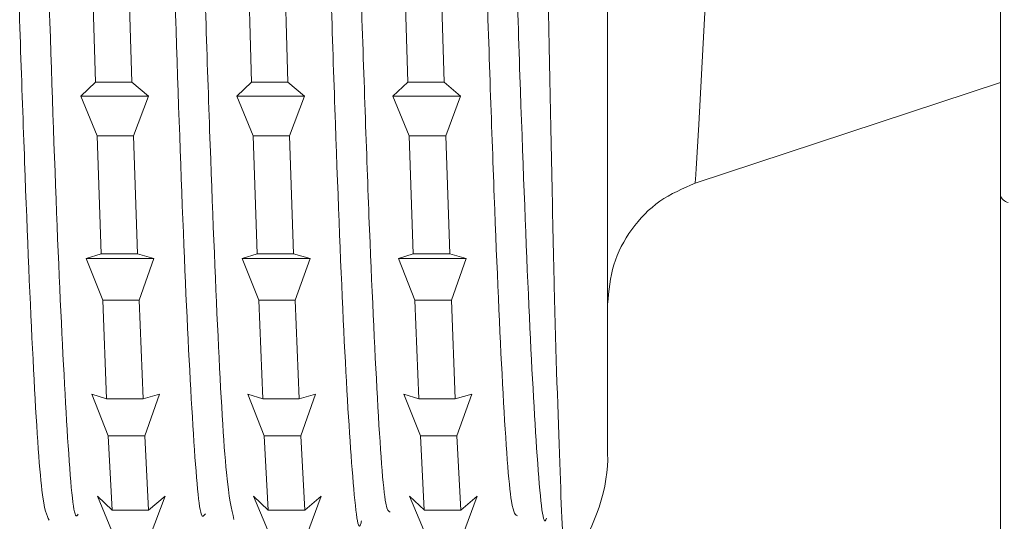
# Model space of a CAD drawing. Units: inches. Extents: x 32 to 189, y 42 to 220.
# Drawn here: x 142 to 144, y 196 to 197 of the extents above; entities that cross this region are included whole.
import ezdxf

# ---------------------------------------------------------------- set-up
doc = ezdxf.new("R2010")
doc.units = ezdxf.units.IN
doc.header["$MEASUREMENT"] = 0

# ---------------------------------------------------------------- blocks, each defined once
blk = doc.blocks.new('block 3210')
at = {"color": 7, "lineweight": 9}
blk.add_open_spline([(143.3469, 195.5601), (143.4003, 195.6233), (143.4413, 195.7474), (143.4365, 195.8299)], degree=3, dxfattribs=at)
blk = doc.blocks.new('block 3251')
at = {"color": 7, "lineweight": 9}
blk.add_open_spline([(143.4365, 196.2276), (143.4396, 196.2629), (143.443, 196.2984), (143.453, 196.332), (143.453, 196.332), (143.453, 196.332), (143.453, 196.332), (143.463, 196.3656), (143.4799, 196.3973), (143.5009, 196.426), (143.5009, 196.426), (143.5009, 196.426), (143.5009, 196.426), (143.5216, 196.455), (143.5467, 196.4808), (143.5753, 196.5008), (143.5753, 196.5008), (143.5753, 196.5008), (143.5753, 196.5008), (143.6042, 196.521), (143.6366, 196.5351), (143.6694, 196.5494)], degree=3, knots=[0, 0, 0, 0, 1, 1, 1, 2, 2, 2, 3, 3, 3, 4, 4, 4, 5, 5, 5, 6, 6, 6, 7, 7, 7, 7], dxfattribs=at)
blk = doc.blocks.new('block 3253')
at = {"color": 7, "lineweight": 9}
blk.add_lwpolyline([(143.6694, 196.5492), (144.481, 196.8171)], dxfattribs=at)
blk = doc.blocks.new('block 3326')
at = {"color": 7, "lineweight": 9}
blk.add_open_spline([(143.2408, 198.9508), (143.2442, 198.7856), (143.2477, 198.6202), (143.2515, 198.4462), (143.2515, 198.4462), (143.2515, 198.4462), (143.2515, 198.4462), (143.2563, 198.2003), (143.2611, 197.9369), (143.2663, 197.6776), (143.2663, 197.6776), (143.2663, 197.6776), (143.2663, 197.6776), (143.2711, 197.4182), (143.2759, 197.1633), (143.2808, 196.9242), (143.2808, 196.9242), (143.2808, 196.9242), (143.2808, 196.9242), (143.2852, 196.687), (143.2901, 196.4657), (143.2945, 196.2769), (143.2945, 196.2769), (143.2945, 196.2769), (143.2945, 196.2769), (143.2994, 196.0889), (143.3042, 195.9336), (143.309, 195.8059), (143.309, 195.8059), (143.309, 195.8059), (143.309, 195.8059), (143.3135, 195.6791), (143.3183, 195.5801), (143.3228, 195.5642), (143.3228, 195.5642), (143.3228, 195.5642), (143.3228, 195.5642), (143.3245, 195.5586), (143.3262, 195.5636), (143.328, 195.5687)], degree=3, knots=[0, 0, 0, 0, 1, 1, 1, 2, 2, 2, 3, 3, 3, 4, 4, 4, 5, 5, 5, 6, 6, 6, 7, 7, 7, 8, 8, 8, 9, 9, 9, 10, 10, 10, 11, 11, 11, 12, 12, 12, 13, 13, 13, 13], dxfattribs=at)
blk = doc.blocks.new('block 3332')
at = {"color": 7, "lineweight": 9}
blk.add_open_spline([(141.8242, 199.8804), (141.8304, 199.8701), (141.8369, 199.8598), (141.8431, 199.8103), (141.8431, 199.8103), (141.8431, 199.8103), (141.8431, 199.8103), (141.8503, 199.7519), (141.8579, 199.6389), (141.8655, 199.497), (141.8655, 199.497), (141.8655, 199.497), (141.8655, 199.497), (141.8731, 199.3551), (141.8803, 199.184), (141.8876, 198.9885), (141.8876, 198.9885), (141.8876, 198.9885), (141.8876, 198.9885), (141.8951, 198.7932), (141.9024, 198.573), (141.91, 198.3424), (141.91, 198.3424), (141.91, 198.3424), (141.91, 198.3424), (141.9175, 198.1117), (141.9248, 197.8702), (141.9323, 197.6315), (141.9323, 197.6315), (141.9323, 197.6315), (141.9323, 197.6315), (141.9399, 197.3927), (141.9472, 197.1567), (141.9547, 196.9359), (141.9547, 196.9359), (141.9547, 196.9359), (141.9547, 196.9359), (141.962, 196.7151), (141.9692, 196.5094), (141.9768, 196.3342), (141.9768, 196.3342), (141.9768, 196.3342), (141.9768, 196.3342), (141.9844, 196.159), (141.9919, 196.0143), (141.9992, 195.8945), (141.9992, 195.8945), (141.9992, 195.8945), (141.9992, 195.8945), (142.0068, 195.7746), (142.014, 195.6798), (142.0216, 195.6662), (142.0216, 195.6662), (142.0216, 195.6662), (142.0216, 195.6662), (142.0236, 195.6619), (142.026, 195.6654), (142.0285, 195.6688)], degree=3, knots=[0, 0, 0, 0, 1, 1, 1, 2, 2, 2, 3, 3, 3, 4, 4, 4, 5, 5, 5, 6, 6, 6, 7, 7, 7, 8, 8, 8, 9, 9, 9, 10, 10, 10, 11, 11, 11, 12, 12, 12, 13, 13, 13, 14, 14, 14, 15, 15, 15, 16, 16, 16, 17, 17, 17, 18, 18, 18, 19, 19, 19, 19], dxfattribs=at)
blk = doc.blocks.new('block 3333')
at = {"color": 7, "lineweight": 9}
blk.add_open_spline([(142.2393, 199.8749), (142.241, 199.8815), (142.2427, 199.888), (142.2445, 199.8899), (142.2445, 199.8899), (142.2445, 199.8899), (142.2445, 199.8899), (142.2517, 199.8984), (142.2593, 199.8195), (142.2669, 199.7158), (142.2669, 199.7158), (142.2669, 199.7158), (142.2669, 199.7158), (142.2741, 199.6119), (142.2817, 199.4834), (142.2893, 199.3216), (142.2893, 199.3216), (142.2893, 199.3216), (142.2893, 199.3216), (142.2965, 199.1601), (142.3041, 198.9652), (142.3113, 198.7525), (142.3113, 198.7525), (142.3113, 198.7525), (142.3113, 198.7525), (142.3189, 198.5396), (142.3261, 198.3088), (142.3337, 198.0721), (142.3337, 198.0721), (142.3337, 198.0721), (142.3337, 198.0721), (142.3409, 197.8353), (142.3485, 197.5925), (142.3561, 197.3574), (142.3561, 197.3574), (142.3561, 197.3574), (142.3561, 197.3574), (142.3637, 197.1223), (142.3709, 196.8949), (142.3781, 196.6892), (142.3781, 196.6892), (142.3781, 196.6892), (142.3781, 196.6892), (142.3857, 196.4834), (142.393, 196.2993), (142.4005, 196.1427), (142.4005, 196.1427), (142.4005, 196.1427), (142.4005, 196.1427), (142.4078, 195.9861), (142.4153, 195.8569), (142.4229, 195.7796), (142.4229, 195.7796), (142.4229, 195.7796), (142.4229, 195.7796), (142.4295, 195.7101), (142.4364, 195.6826), (142.4429, 195.655)], degree=3, knots=[0, 0, 0, 0, 1, 1, 1, 2, 2, 2, 3, 3, 3, 4, 4, 4, 5, 5, 5, 6, 6, 6, 7, 7, 7, 8, 8, 8, 9, 9, 9, 10, 10, 10, 11, 11, 11, 12, 12, 12, 13, 13, 13, 14, 14, 14, 15, 15, 15, 16, 16, 16, 17, 17, 17, 18, 18, 18, 19, 19, 19, 19], dxfattribs=at)
blk = doc.blocks.new('block 3334')
at = {"color": 7, "lineweight": 9}
blk.add_open_spline([(142.6544, 199.8677), (142.6589, 199.8701), (142.6634, 199.8725), (142.6682, 199.8506), (142.6682, 199.8506), (142.6682, 199.8506), (142.6682, 199.8506), (142.6755, 199.8153), (142.683, 199.7159), (142.6903, 199.5881), (142.6903, 199.5881), (142.6903, 199.5881), (142.6903, 199.5881), (142.6978, 199.4603), (142.7054, 199.3041), (142.7127, 199.1203), (142.7127, 199.1203), (142.7127, 199.1203), (142.7127, 199.1203), (142.7202, 198.9363), (142.7275, 198.7248), (142.7351, 198.4996), (142.7351, 198.4996), (142.7351, 198.4996), (142.7351, 198.4996), (142.7423, 198.2747), (142.7499, 198.0359), (142.7571, 197.7967), (142.7571, 197.7967), (142.7571, 197.7967), (142.7571, 197.7967), (142.7647, 197.5574), (142.7723, 197.3176), (142.7798, 197.0904), (142.7798, 197.0904), (142.7798, 197.0904), (142.7798, 197.0904), (142.7871, 196.8632), (142.7947, 196.6484), (142.8019, 196.4607), (142.8019, 196.4607), (142.8019, 196.4607), (142.8019, 196.4607), (142.8095, 196.2729), (142.8167, 196.1124), (142.8243, 195.9785), (142.8243, 195.9785), (142.8243, 195.9785), (142.8243, 195.9785), (142.8315, 195.8445), (142.8391, 195.737), (142.8467, 195.6983), (142.8467, 195.6983), (142.8467, 195.6983), (142.8467, 195.6983), (142.8505, 195.6783), (142.8543, 195.6764), (142.858, 195.6743)], degree=3, knots=[0, 0, 0, 0, 1, 1, 1, 2, 2, 2, 3, 3, 3, 4, 4, 4, 5, 5, 5, 6, 6, 6, 7, 7, 7, 8, 8, 8, 9, 9, 9, 10, 10, 10, 11, 11, 11, 12, 12, 12, 13, 13, 13, 14, 14, 14, 15, 15, 15, 16, 16, 16, 17, 17, 17, 18, 18, 18, 19, 19, 19, 19], dxfattribs=at)
blk = doc.blocks.new('block 3335')
at = {"color": 7, "lineweight": 9}
blk.add_open_spline([(143.0696, 199.8961), (143.0768, 199.8727), (143.0844, 199.8493), (143.0916, 199.7764), (143.0916, 199.7764), (143.0916, 199.7764), (143.0916, 199.7764), (143.0992, 199.7035), (143.1064, 199.5812), (143.114, 199.43), (143.114, 199.43), (143.114, 199.43), (143.114, 199.43), (143.1216, 199.2788), (143.1292, 199.0986), (143.1364, 198.896), (143.1364, 198.896), (143.1364, 198.896), (143.1364, 198.896), (143.144, 198.6934), (143.1512, 198.4685), (143.1588, 198.2347), (143.1588, 198.2347), (143.1588, 198.2347), (143.1588, 198.2347), (143.166, 198.001), (143.1736, 197.7584), (143.1808, 197.5209), (143.1808, 197.5209), (143.1808, 197.5209), (143.1808, 197.5209), (143.1884, 197.2832), (143.196, 197.0506), (143.2032, 196.8348), (143.2032, 196.8348), (143.2032, 196.8348), (143.2032, 196.8348), (143.2108, 196.6191), (143.2181, 196.4202), (143.2256, 196.2541), (143.2256, 196.2541), (143.2256, 196.2541), (143.2256, 196.2541), (143.2329, 196.0882), (143.2404, 195.9551), (143.2477, 195.8443), (143.2477, 195.8443), (143.2477, 195.8443), (143.2477, 195.8443), (143.2553, 195.7337), (143.2628, 195.6456), (143.2704, 195.6518), (143.2704, 195.6518), (143.2704, 195.6518), (143.2704, 195.6518), (143.2715, 195.6526), (143.2725, 195.6555), (143.2735, 195.6585)], degree=3, knots=[0, 0, 0, 0, 1, 1, 1, 2, 2, 2, 3, 3, 3, 4, 4, 4, 5, 5, 5, 6, 6, 6, 7, 7, 7, 8, 8, 8, 9, 9, 9, 10, 10, 10, 11, 11, 11, 12, 12, 12, 13, 13, 13, 14, 14, 14, 15, 15, 15, 16, 16, 16, 17, 17, 17, 18, 18, 18, 19, 19, 19, 19], dxfattribs=at)
blk = doc.blocks.new('block 3525')
at = {"color": 7, "lineweight": 9}
blk.add_lwpolyline([(142.0639, 197.1673), (142.0746, 196.8172)], dxfattribs=at)
blk = doc.blocks.new('block 3526')
at = {"color": 7, "lineweight": 9}
blk.add_lwpolyline([(142.0354, 196.7804), (142.0746, 196.8172)], dxfattribs=at)
blk = doc.blocks.new('block 3527')
at = {"color": 7, "lineweight": 9}
blk.add_lwpolyline([(142.0791, 196.6753), (142.0354, 196.7804)], dxfattribs=at)
blk = doc.blocks.new('block 3528')
at = {"color": 7, "lineweight": 9}
blk.add_lwpolyline([(142.0791, 196.6753), (142.0894, 196.3611)], dxfattribs=at)
blk = doc.blocks.new('block 3529')
at = {"color": 7, "lineweight": 9}
blk.add_lwpolyline([(142.0498, 196.3487), (142.0894, 196.3611)], dxfattribs=at)
blk = doc.blocks.new('block 3530')
at = {"color": 7, "lineweight": 9}
blk.add_lwpolyline([(142.0939, 196.2379), (142.0498, 196.3487)], dxfattribs=at)
blk = doc.blocks.new('block 3531')
at = {"color": 7, "lineweight": 9}
blk.add_lwpolyline([(142.0939, 196.2379), (142.1043, 195.9758)], dxfattribs=at)
blk = doc.blocks.new('block 3532')
at = {"color": 7, "lineweight": 9}
blk.add_lwpolyline([(142.0646, 195.9882), (142.1043, 195.9758)], dxfattribs=at)
blk = doc.blocks.new('block 3533')
at = {"color": 7, "lineweight": 9}
blk.add_lwpolyline([(142.1087, 195.8776), (142.0646, 195.9882)], dxfattribs=at)
blk = doc.blocks.new('block 3534')
at = {"color": 7, "lineweight": 9}
blk.add_lwpolyline([(142.1087, 195.8776), (142.1191, 195.6802)], dxfattribs=at)
blk = doc.blocks.new('block 3535')
at = {"color": 7, "lineweight": 9}
blk.add_lwpolyline([(142.0798, 195.7169), (142.1191, 195.6802)], dxfattribs=at)
blk = doc.blocks.new('block 3536')
at = {"color": 7, "lineweight": 9}
blk.add_lwpolyline([(142.1235, 195.6118), (142.0798, 195.7169)], dxfattribs=at)
blk = doc.blocks.new('block 3567')
at = {"color": 7, "lineweight": 9}
blk.add_lwpolyline([(142.4794, 197.1673), (142.4894, 196.8172)], dxfattribs=at)
blk = doc.blocks.new('block 3568')
at = {"color": 7, "lineweight": 9}
blk.add_lwpolyline([(142.4501, 196.7804), (142.4898, 196.8172)], dxfattribs=at)
blk = doc.blocks.new('block 3569')
at = {"color": 7, "lineweight": 9}
blk.add_lwpolyline([(142.4939, 196.6751), (142.4501, 196.7804)], dxfattribs=at)
blk = doc.blocks.new('block 3570')
at = {"color": 7, "lineweight": 9}
blk.add_lwpolyline([(142.4939, 196.6753), (142.5046, 196.3611)], dxfattribs=at)
blk = doc.blocks.new('block 3571')
at = {"color": 7, "lineweight": 9}
blk.add_lwpolyline([(142.465, 196.3487), (142.5046, 196.3611)], dxfattribs=at)
blk = doc.blocks.new('block 3572')
at = {"color": 7, "lineweight": 9}
blk.add_lwpolyline([(142.5091, 196.2379), (142.465, 196.3487)], dxfattribs=at)
blk = doc.blocks.new('block 3573')
at = {"color": 7, "lineweight": 9}
blk.add_lwpolyline([(142.5091, 196.2379), (142.5194, 195.9758)], dxfattribs=at)
blk = doc.blocks.new('block 3574')
at = {"color": 7, "lineweight": 9}
blk.add_lwpolyline([(142.4798, 195.9882), (142.5194, 195.9758)], dxfattribs=at)
blk = doc.blocks.new('block 3575')
at = {"color": 7, "lineweight": 9}
blk.add_lwpolyline([(142.5235, 195.8774), (142.4798, 195.9882)], dxfattribs=at)
blk = doc.blocks.new('block 3576')
at = {"color": 7, "lineweight": 9}
blk.add_lwpolyline([(142.5235, 195.8776), (142.5342, 195.6802)], dxfattribs=at)
blk = doc.blocks.new('block 3577')
at = {"color": 7, "lineweight": 9}
blk.add_lwpolyline([(142.4949, 195.7169), (142.5342, 195.6802)], dxfattribs=at)
blk = doc.blocks.new('block 3578')
at = {"color": 7, "lineweight": 9}
blk.add_lwpolyline([(142.5387, 195.6118), (142.4949, 195.7169)], dxfattribs=at)
blk = doc.blocks.new('block 3610')
at = {"color": 7, "lineweight": 9}
blk.add_lwpolyline([(142.8946, 197.1673), (142.9049, 196.8172)], dxfattribs=at)
blk = doc.blocks.new('block 3611')
at = {"color": 7, "lineweight": 9}
blk.add_lwpolyline([(142.8653, 196.7804), (142.9049, 196.8172)], dxfattribs=at)
blk = doc.blocks.new('block 3612')
at = {"color": 7, "lineweight": 9}
blk.add_lwpolyline([(142.909, 196.6751), (142.8653, 196.7804)], dxfattribs=at)
blk = doc.blocks.new('block 3613')
at = {"color": 7, "lineweight": 9}
blk.add_lwpolyline([(142.909, 196.6753), (142.9197, 196.3611)], dxfattribs=at)
blk = doc.blocks.new('block 3614')
at = {"color": 7, "lineweight": 9}
blk.add_lwpolyline([(142.8801, 196.3487), (142.9197, 196.3611)], dxfattribs=at)
blk = doc.blocks.new('block 3615')
at = {"color": 7, "lineweight": 9}
blk.add_lwpolyline([(142.9242, 196.2379), (142.8801, 196.3487)], dxfattribs=at)
blk = doc.blocks.new('block 3616')
at = {"color": 7, "lineweight": 9}
blk.add_lwpolyline([(142.9242, 196.2379), (142.9345, 195.9758)], dxfattribs=at)
blk = doc.blocks.new('block 3617')
at = {"color": 7, "lineweight": 9}
blk.add_lwpolyline([(142.8949, 195.9882), (142.9345, 195.9758)], dxfattribs=at)
blk = doc.blocks.new('block 3618')
at = {"color": 7, "lineweight": 9}
blk.add_lwpolyline([(142.939, 195.8776), (142.8949, 195.9882)], dxfattribs=at)
blk = doc.blocks.new('block 3619')
at = {"color": 7, "lineweight": 9}
blk.add_lwpolyline([(142.939, 195.8776), (142.949, 195.6802)], dxfattribs=at)
blk = doc.blocks.new('block 3620')
at = {"color": 7, "lineweight": 9}
blk.add_lwpolyline([(142.9097, 195.7169), (142.9493, 195.6802)], dxfattribs=at)
blk = doc.blocks.new('block 3621')
at = {"color": 7, "lineweight": 9}
blk.add_lwpolyline([(142.9535, 195.6118), (142.9097, 195.7169)], dxfattribs=at)
blk = doc.blocks.new('block 3627')
at = {"color": 7, "lineweight": 9}
blk.add_open_spline([(143.4365, 195.8299), (143.4365, 195.8459), (143.4365, 195.8617), (143.4365, 195.9117), (143.4365, 195.9117), (143.4365, 195.9117), (143.4365, 195.9117), (143.4365, 195.9637), (143.4365, 196.0531), (143.4365, 196.1646), (143.4365, 196.1646), (143.4365, 196.1646), (143.4365, 196.1646), (143.4365, 196.276), (143.4365, 196.4097), (143.4365, 196.5656), (143.4365, 196.5656), (143.4365, 196.5656), (143.4365, 196.5656), (143.4365, 196.7147), (143.4365, 196.8842), (143.4365, 197.0536)], degree=3, knots=[0, 0, 0, 0, 1, 1, 1, 2, 2, 2, 3, 3, 3, 4, 4, 4, 5, 5, 5, 6, 6, 6, 7, 7, 7, 7], dxfattribs=at)
blk = doc.blocks.new('block 3677')
at = {"color": 7, "lineweight": 9}
blk.add_lwpolyline([(143.0899, 195.7169), (143.0506, 195.6118)], dxfattribs=at)
blk = doc.blocks.new('block 3678')
at = {"color": 7, "lineweight": 9}
blk.add_lwpolyline([(143.0461, 195.6802), (143.0899, 195.7169)], dxfattribs=at)
blk = doc.blocks.new('block 3679')
at = {"color": 7, "lineweight": 9}
blk.add_lwpolyline([(143.0461, 195.6802), (143.0355, 195.8776)], dxfattribs=at)
blk = doc.blocks.new('block 3680')
at = {"color": 7, "lineweight": 9}
blk.add_lwpolyline([(143.0751, 195.9882), (143.0355, 195.8776)], dxfattribs=at)
blk = doc.blocks.new('block 3681')
at = {"color": 7, "lineweight": 9}
blk.add_lwpolyline([(143.031, 195.9758), (143.0751, 195.9882)], dxfattribs=at)
blk = doc.blocks.new('block 3682')
at = {"color": 7, "lineweight": 9}
blk.add_lwpolyline([(143.031, 195.9758), (143.021, 196.2379)], dxfattribs=at)
blk = doc.blocks.new('block 3683')
at = {"color": 7, "lineweight": 9}
blk.add_lwpolyline([(143.0603, 196.3487), (143.021, 196.2379)], dxfattribs=at)
blk = doc.blocks.new('block 3684')
at = {"color": 7, "lineweight": 9}
blk.add_lwpolyline([(143.0165, 196.3611), (143.0603, 196.3487)], dxfattribs=at)
blk = doc.blocks.new('block 3685')
at = {"color": 7, "lineweight": 9}
blk.add_lwpolyline([(143.0165, 196.3611), (143.0058, 196.6753)], dxfattribs=at)
blk = doc.blocks.new('block 3686')
at = {"color": 7, "lineweight": 9}
blk.add_lwpolyline([(143.0455, 196.7804), (143.0058, 196.6753)], dxfattribs=at)
blk = doc.blocks.new('block 3687')
at = {"color": 7, "lineweight": 9}
blk.add_lwpolyline([(143.0014, 196.8172), (143.0455, 196.7804)], dxfattribs=at)
blk = doc.blocks.new('block 3688')
at = {"color": 7, "lineweight": 9}
blk.add_lwpolyline([(143.0014, 196.8172), (142.9914, 197.1673)], dxfattribs=at)
blk = doc.blocks.new('block 3716')
at = {"color": 7, "lineweight": 9}
blk.add_lwpolyline([(142.6748, 195.7169), (142.6355, 195.6118)], dxfattribs=at)
blk = doc.blocks.new('block 3717')
at = {"color": 7, "lineweight": 9}
blk.add_lwpolyline([(142.631, 195.6802), (142.6748, 195.7169)], dxfattribs=at)
blk = doc.blocks.new('block 3718')
at = {"color": 7, "lineweight": 9}
blk.add_lwpolyline([(142.631, 195.6802), (142.6203, 195.8776)], dxfattribs=at)
blk = doc.blocks.new('block 3719')
at = {"color": 7, "lineweight": 9}
blk.add_lwpolyline([(142.6599, 195.9882), (142.6203, 195.8776)], dxfattribs=at)
blk = doc.blocks.new('block 3720')
at = {"color": 7, "lineweight": 9}
blk.add_lwpolyline([(142.6159, 195.9758), (142.6599, 195.9882)], dxfattribs=at)
blk = doc.blocks.new('block 3721')
at = {"color": 7, "lineweight": 9}
blk.add_lwpolyline([(142.6159, 195.9758), (142.6059, 196.2379)], dxfattribs=at)
blk = doc.blocks.new('block 3722')
at = {"color": 7, "lineweight": 9}
blk.add_lwpolyline([(142.6451, 196.3487), (142.6059, 196.2379)], dxfattribs=at)
blk = doc.blocks.new('block 3723')
at = {"color": 7, "lineweight": 9}
blk.add_lwpolyline([(142.6014, 196.3611), (142.6451, 196.3487)], dxfattribs=at)
blk = doc.blocks.new('block 3724')
at = {"color": 7, "lineweight": 9}
blk.add_lwpolyline([(142.6014, 196.3611), (142.5907, 196.6753)], dxfattribs=at)
blk = doc.blocks.new('block 3725')
at = {"color": 7, "lineweight": 9}
blk.add_lwpolyline([(142.6303, 196.7804), (142.5907, 196.6753)], dxfattribs=at)
blk = doc.blocks.new('block 3726')
at = {"color": 7, "lineweight": 9}
blk.add_lwpolyline([(142.5862, 196.8172), (142.6303, 196.7804)], dxfattribs=at)
blk = doc.blocks.new('block 3727')
at = {"color": 7, "lineweight": 9}
blk.add_lwpolyline([(142.5862, 196.8172), (142.5759, 197.1673)], dxfattribs=at)
blk = doc.blocks.new('block 3756')
at = {"color": 7, "lineweight": 9}
blk.add_lwpolyline([(142.2596, 195.7169), (142.2204, 195.6118)], dxfattribs=at)
blk = doc.blocks.new('block 3757')
at = {"color": 7, "lineweight": 9}
blk.add_lwpolyline([(142.2159, 195.6802), (142.2596, 195.7169)], dxfattribs=at)
blk = doc.blocks.new('block 3758')
at = {"color": 7, "lineweight": 9}
blk.add_lwpolyline([(142.2159, 195.6802), (142.2055, 195.8776)], dxfattribs=at)
blk = doc.blocks.new('block 3759')
at = {"color": 7, "lineweight": 9}
blk.add_lwpolyline([(142.2448, 195.9882), (142.2055, 195.8774)], dxfattribs=at)
blk = doc.blocks.new('block 3760')
at = {"color": 7, "lineweight": 9}
blk.add_lwpolyline([(142.2011, 195.9758), (142.2448, 195.9882)], dxfattribs=at)
blk = doc.blocks.new('block 3761')
at = {"color": 7, "lineweight": 9}
blk.add_lwpolyline([(142.2011, 195.9758), (142.1904, 196.2379)], dxfattribs=at)
blk = doc.blocks.new('block 3762')
at = {"color": 7, "lineweight": 9}
blk.add_lwpolyline([(142.23, 196.3487), (142.1904, 196.2379)], dxfattribs=at)
blk = doc.blocks.new('block 3763')
at = {"color": 7, "lineweight": 9}
blk.add_lwpolyline([(142.1862, 196.3611), (142.23, 196.3487)], dxfattribs=at)
blk = doc.blocks.new('block 3764')
at = {"color": 7, "lineweight": 9}
blk.add_lwpolyline([(142.1862, 196.3611), (142.1759, 196.6753)], dxfattribs=at)
blk = doc.blocks.new('block 3765')
at = {"color": 7, "lineweight": 9}
blk.add_lwpolyline([(142.2152, 196.7804), (142.1759, 196.6751)], dxfattribs=at)
blk = doc.blocks.new('block 3766')
at = {"color": 7, "lineweight": 9}
blk.add_lwpolyline([(142.1714, 196.8172), (142.2152, 196.7804)], dxfattribs=at)
blk = doc.blocks.new('block 3767')
at = {"color": 7, "lineweight": 9}
blk.add_lwpolyline([(142.1714, 196.8172), (142.1608, 197.1673)], dxfattribs=at)
blk = doc.blocks.new('block 3959')
at = {"color": 7, "lineweight": 9}
blk.add_open_spline([(141.7487, 199.8701), (141.7504, 199.8729), (141.7522, 199.8756), (141.7535, 199.8739), (141.7535, 199.8739), (141.7535, 199.8739), (141.7535, 199.8739), (141.7611, 199.8663), (141.7687, 199.7717), (141.7763, 199.6534), (141.7763, 199.6534), (141.7763, 199.6534), (141.7763, 199.6534), (141.7835, 199.5351), (141.7911, 199.3933), (141.7983, 199.2202), (141.7983, 199.2202), (141.7983, 199.2202), (141.7983, 199.2202), (141.8056, 199.0471), (141.8131, 198.8428), (141.8207, 198.623), (141.8207, 198.623), (141.8207, 198.623), (141.8207, 198.623), (141.828, 198.4032), (141.8355, 198.1679), (141.8431, 197.9295), (141.8431, 197.9295), (141.8431, 197.9295), (141.8431, 197.9295), (141.8503, 197.6909), (141.8579, 197.4491), (141.8652, 197.2175), (141.8652, 197.2175), (141.8652, 197.2175), (141.8652, 197.2175), (141.8727, 196.9862), (141.88, 196.765), (141.8876, 196.568), (141.8876, 196.568), (141.8876, 196.568), (141.8876, 196.568), (141.8948, 196.3709), (141.9024, 196.1978), (141.91, 196.0538), (141.91, 196.0538), (141.91, 196.0538), (141.91, 196.0538), (141.9172, 195.9098), (141.9248, 195.7947), (141.9323, 195.7331), (141.9323, 195.7331), (141.9323, 195.7331), (141.9323, 195.7331), (141.9385, 195.6788), (141.9451, 195.6659), (141.9516, 195.653)], degree=3, knots=[0, 0, 0, 0, 1, 1, 1, 2, 2, 2, 3, 3, 3, 4, 4, 4, 5, 5, 5, 6, 6, 6, 7, 7, 7, 8, 8, 8, 9, 9, 9, 10, 10, 10, 11, 11, 11, 12, 12, 12, 13, 13, 13, 14, 14, 14, 15, 15, 15, 16, 16, 16, 17, 17, 17, 18, 18, 18, 19, 19, 19, 19], dxfattribs=at)
blk = doc.blocks.new('block 3960')
at = {"color": 7, "lineweight": 9}
blk.add_open_spline([(142.1621, 199.8679), (142.1673, 199.8601), (142.1721, 199.8522), (142.1773, 199.8164), (142.1773, 199.8164), (142.1773, 199.8164), (142.1773, 199.8164), (142.1849, 199.7638), (142.1924, 199.6505), (142.1997, 199.5096), (142.1997, 199.5096), (142.1997, 199.5096), (142.1997, 199.5096), (142.2073, 199.3688), (142.2145, 199.2002), (142.2221, 199.0064), (142.2221, 199.0064), (142.2221, 199.0064), (142.2221, 199.0064), (142.2293, 198.8125), (142.2369, 198.5933), (142.2441, 198.3634), (142.2441, 198.3634), (142.2441, 198.3634), (142.2441, 198.3634), (142.2517, 198.1333), (142.2593, 197.8921), (142.2665, 197.6532), (142.2665, 197.6532), (142.2665, 197.6532), (142.2665, 197.6532), (142.2741, 197.4143), (142.2817, 197.1776), (142.2889, 196.9559), (142.2889, 196.9559), (142.2889, 196.9559), (142.2889, 196.9559), (142.2961, 196.7344), (142.3037, 196.5277), (142.311, 196.3504), (142.311, 196.3504), (142.311, 196.3504), (142.311, 196.3504), (142.3185, 196.1732), (142.3261, 196.0252), (142.3337, 195.905), (142.3337, 195.905), (142.3337, 195.905), (142.3337, 195.905), (142.3409, 195.7847), (142.3485, 195.6922), (142.3557, 195.6697), (142.3557, 195.6697), (142.3557, 195.6697), (142.3557, 195.6697), (142.3595, 195.6585), (142.363, 195.6645), (142.3668, 195.6704)], degree=3, knots=[0, 0, 0, 0, 1, 1, 1, 2, 2, 2, 3, 3, 3, 4, 4, 4, 5, 5, 5, 6, 6, 6, 7, 7, 7, 8, 8, 8, 9, 9, 9, 10, 10, 10, 11, 11, 11, 12, 12, 12, 13, 13, 13, 14, 14, 14, 15, 15, 15, 16, 16, 16, 17, 17, 17, 18, 18, 18, 19, 19, 19, 19], dxfattribs=at)
blk = doc.blocks.new('block 3961')
at = {"color": 7, "lineweight": 9}
blk.add_open_spline([(142.5783, 199.8896), (142.5783, 199.8903), (142.5786, 199.8909), (142.5786, 199.8915), (142.5786, 199.8915), (142.5786, 199.8915), (142.5786, 199.8915), (142.5862, 199.9139), (142.5935, 199.8289), (142.601, 199.7244), (142.601, 199.7244), (142.601, 199.7244), (142.601, 199.7244), (142.6086, 199.6198), (142.6159, 199.4956), (142.6234, 199.3365), (142.6234, 199.3365), (142.6234, 199.3365), (142.6234, 199.3365), (142.631, 199.1775), (142.6382, 198.9835), (142.6458, 198.7716), (142.6458, 198.7716), (142.6458, 198.7716), (142.6458, 198.7716), (142.6531, 198.5599), (142.6603, 198.3301), (142.6679, 198.0936), (142.6679, 198.0936), (142.6679, 198.0936), (142.6679, 198.0936), (142.6755, 197.8571), (142.6827, 197.6141), (142.6903, 197.3788), (142.6903, 197.3788), (142.6903, 197.3788), (142.6903, 197.3788), (142.6978, 197.1437), (142.7051, 196.9163), (142.7127, 196.708), (142.7127, 196.708), (142.7127, 196.708), (142.7127, 196.708), (142.7199, 196.4998), (142.7275, 196.3108), (142.7347, 196.1568), (142.7347, 196.1568), (142.7347, 196.1568), (142.7347, 196.1568), (142.7423, 196.0028), (142.7499, 195.8838), (142.7571, 195.7875), (142.7571, 195.7875), (142.7571, 195.7875), (142.7571, 195.7875), (142.7647, 195.691), (142.7723, 195.6173), (142.7795, 195.6416), (142.7795, 195.6416), (142.7795, 195.6416), (142.7795, 195.6416), (142.7802, 195.6443), (142.7812, 195.648), (142.7819, 195.6518)], degree=3, knots=[0, 0, 0, 0, 1, 1, 1, 2, 2, 2, 3, 3, 3, 4, 4, 4, 5, 5, 5, 6, 6, 6, 7, 7, 7, 8, 8, 8, 9, 9, 9, 10, 10, 10, 11, 11, 11, 12, 12, 12, 13, 13, 13, 14, 14, 14, 15, 15, 15, 16, 16, 16, 17, 17, 17, 18, 18, 18, 19, 19, 19, 20, 20, 20, 21, 21, 21, 21], dxfattribs=at)
blk = doc.blocks.new('block 3962')
at = {"color": 7, "lineweight": 9}
blk.add_open_spline([(142.9941, 199.8625), (142.9969, 199.8636), (142.9996, 199.8644), (143.0024, 199.8551), (143.0024, 199.8551), (143.0024, 199.8551), (143.0024, 199.8551), (143.01, 199.8295), (143.0172, 199.727), (143.0248, 199.5993), (143.0248, 199.5993), (143.0248, 199.5993), (143.0248, 199.5993), (143.032, 199.4717), (143.0396, 199.3187), (143.0472, 199.137), (143.0472, 199.137), (143.0472, 199.137), (143.0472, 199.137), (143.0544, 198.9553), (143.062, 198.7446), (143.0692, 198.5201), (143.0692, 198.5201), (143.0692, 198.5201), (143.0692, 198.5201), (143.0768, 198.2957), (143.084, 198.0576), (143.0916, 197.8185), (143.0916, 197.8185), (143.0916, 197.8185), (143.0916, 197.8185), (143.0989, 197.5793), (143.1064, 197.339), (143.114, 197.1111), (143.114, 197.1111), (143.114, 197.1111), (143.114, 197.1111), (143.1216, 196.8832), (143.1288, 196.6675), (143.1364, 196.4779), (143.1364, 196.4779), (143.1364, 196.4779), (143.1364, 196.4779), (143.1436, 196.2884), (143.1509, 196.1249), (143.1585, 195.9902), (143.1585, 195.9902), (143.1585, 195.9902), (143.1585, 195.9902), (143.1657, 195.8557), (143.1733, 195.7499), (143.1808, 195.7034), (143.1808, 195.7034), (143.1808, 195.7034), (143.1808, 195.7034), (143.1864, 195.6697), (143.1915, 195.6669), (143.197, 195.6643)], degree=3, knots=[0, 0, 0, 0, 1, 1, 1, 2, 2, 2, 3, 3, 3, 4, 4, 4, 5, 5, 5, 6, 6, 6, 7, 7, 7, 8, 8, 8, 9, 9, 9, 10, 10, 10, 11, 11, 11, 12, 12, 12, 13, 13, 13, 14, 14, 14, 15, 15, 15, 16, 16, 16, 17, 17, 17, 18, 18, 18, 19, 19, 19, 19], dxfattribs=at)
blk = doc.blocks.new('block 4005')
at = {"color": 7, "lineweight": 9}
blk.add_lwpolyline([(142.0746, 196.8172), (142.1714, 196.8172)], dxfattribs=at)
blk = doc.blocks.new('block 4009')
at = {"color": 7, "lineweight": 9}
blk.add_lwpolyline([(142.4898, 196.8172), (142.5866, 196.8172)], dxfattribs=at)
blk = doc.blocks.new('block 4017')
at = {"color": 7, "lineweight": 9}
blk.add_lwpolyline([(142.9049, 196.8172), (143.0014, 196.8172)], dxfattribs=at)
blk = doc.blocks.new('block 4038')
at = {"color": 7, "lineweight": 9}
blk.add_lwpolyline([(142.0354, 196.7804), (142.2152, 196.7804)], dxfattribs=at)
blk = doc.blocks.new('block 4040')
at = {"color": 7, "lineweight": 9}
blk.add_lwpolyline([(142.4501, 196.7804), (142.6303, 196.7804)], dxfattribs=at)
blk = doc.blocks.new('block 4044')
at = {"color": 7, "lineweight": 9}
blk.add_lwpolyline([(142.8653, 196.7804), (143.0455, 196.7804)], dxfattribs=at)
blk = doc.blocks.new('block 4061')
at = {"color": 7, "lineweight": 9}
blk.add_lwpolyline([(143.0058, 196.6753), (142.909, 196.6753)], dxfattribs=at)
blk = doc.blocks.new('block 4062')
at = {"color": 7, "lineweight": 9}
blk.add_lwpolyline([(142.9197, 196.3611), (143.0162, 196.3611)], dxfattribs=at)
blk = doc.blocks.new('block 4069')
at = {"color": 7, "lineweight": 9}
blk.add_lwpolyline([(142.1759, 196.6753), (142.0791, 196.6753)], dxfattribs=at)
blk = doc.blocks.new('block 4070')
at = {"color": 7, "lineweight": 9}
blk.add_lwpolyline([(142.0894, 196.3611), (142.1862, 196.3611)], dxfattribs=at)
blk = doc.blocks.new('block 4073')
at = {"color": 7, "lineweight": 9}
blk.add_lwpolyline([(142.5907, 196.6753), (142.4942, 196.6753)], dxfattribs=at)
blk = doc.blocks.new('block 4074')
at = {"color": 7, "lineweight": 9}
blk.add_lwpolyline([(142.5046, 196.3611), (142.6014, 196.3611)], dxfattribs=at)
blk = doc.blocks.new('block 4098')
at = {"color": 7, "lineweight": 9}
blk.add_lwpolyline([(142.8801, 196.3487), (143.0603, 196.3487)], dxfattribs=at)
blk = doc.blocks.new('block 4102')
at = {"color": 7, "lineweight": 9}
blk.add_lwpolyline([(142.0498, 196.3487), (142.23, 196.3487)], dxfattribs=at)
blk = doc.blocks.new('block 4104')
at = {"color": 7, "lineweight": 9}
blk.add_lwpolyline([(142.465, 196.3487), (142.6451, 196.3487)], dxfattribs=at)
blk = doc.blocks.new('block 4114')
at = {"color": 7, "lineweight": 9}
blk.add_lwpolyline([(142.1907, 196.2379), (142.0939, 196.2379)], dxfattribs=at)
blk = doc.blocks.new('block 4115')
at = {"color": 7, "lineweight": 9}
blk.add_lwpolyline([(142.1043, 195.9758), (142.2011, 195.9758)], dxfattribs=at)
blk = doc.blocks.new('block 4122')
at = {"color": 7, "lineweight": 9}
blk.add_lwpolyline([(143.0206, 196.2379), (142.9238, 196.2379)], dxfattribs=at)
blk = doc.blocks.new('block 4123')
at = {"color": 7, "lineweight": 9}
blk.add_lwpolyline([(142.9345, 195.9758), (143.0313, 195.9758)], dxfattribs=at)
blk = doc.blocks.new('block 4132')
at = {"color": 7, "lineweight": 9}
blk.add_lwpolyline([(142.6055, 196.2379), (142.5091, 196.2379)], dxfattribs=at)
blk = doc.blocks.new('block 4133')
at = {"color": 7, "lineweight": 9}
blk.add_lwpolyline([(142.5194, 195.9758), (142.6162, 195.9758)], dxfattribs=at)
blk = doc.blocks.new('block 4140')
at = {"color": 7, "lineweight": 9}
blk.add_lwpolyline([(142.6207, 195.8776), (142.5239, 195.8776)], dxfattribs=at)
blk = doc.blocks.new('block 4150')
at = {"color": 7, "lineweight": 9}
blk.add_lwpolyline([(142.2055, 195.8776), (142.1087, 195.8776)], dxfattribs=at)
blk = doc.blocks.new('block 4152')
at = {"color": 7, "lineweight": 9}
blk.add_lwpolyline([(143.0355, 195.8776), (142.939, 195.8776)], dxfattribs=at)
blk = doc.blocks.new('block 4160')
at = {"color": 7, "lineweight": 9}
blk.add_lwpolyline([(142.1191, 195.6802), (142.2159, 195.6802)], dxfattribs=at)
blk = doc.blocks.new('block 4162')
at = {"color": 7, "lineweight": 9}
blk.add_lwpolyline([(142.5342, 195.6802), (142.631, 195.6802)], dxfattribs=at)
blk = doc.blocks.new('block 4166')
at = {"color": 7, "lineweight": 9}
blk.add_lwpolyline([(142.9493, 195.6802), (143.0461, 195.6802)], dxfattribs=at)
blk = doc.blocks.new('block 4221')
at = {"color": 7, "lineweight": 9}
blk.add_lwpolyline([(144.481, 206.7379), (144.481, 196.5172)], dxfattribs=at)
blk = doc.blocks.new('block 4224')
at = {"color": 7, "lineweight": 9}
blk.add_lwpolyline([(144.481, 196.5172), (144.481, 192.1164)], dxfattribs=at)
blk = doc.blocks.new('block 4358')
at = {"color": 7, "lineweight": 9}
blk.add_lwpolyline([(143.6694, 196.5492), (143.6694, 196.5492)], dxfattribs=at)
blk.add_lwpolyline([(143.6694, 196.5492), (143.6694, 196.5492)], dxfattribs=at)
blk.add_lwpolyline([(143.6694, 196.5492), (143.6694, 196.5492)], dxfattribs=at)
blk.add_lwpolyline([(143.6694, 196.5492), (143.6694, 196.5492)], dxfattribs=at)
blk.add_lwpolyline([(143.6694, 196.5492), (143.6694, 196.5492)], dxfattribs=at)
blk.add_lwpolyline([(143.6694, 196.5492), (143.6694, 196.5492)], dxfattribs=at)
blk.add_lwpolyline([(143.6694, 196.5492), (143.6694, 196.5492)], dxfattribs=at)
blk.add_lwpolyline([(143.6694, 196.5492), (143.6694, 196.5492)], dxfattribs=at)
blk.add_lwpolyline([(143.6694, 196.5492), (143.6694, 196.5492)], dxfattribs=at)
blk.add_lwpolyline([(143.6694, 196.5492), (143.6694, 196.5492)], dxfattribs=at)
blk.add_lwpolyline([(143.6694, 196.5492), (143.6694, 196.5492)], dxfattribs=at)
blk.add_lwpolyline([(143.6694, 196.5492), (143.6694, 196.5492)], dxfattribs=at)
blk.add_lwpolyline([(143.6694, 196.5492), (143.6694, 196.5492)], dxfattribs=at)
blk.add_open_spline([(143.6694, 196.5492), (143.6694, 196.5492), (143.6694, 196.5492), (143.6694, 196.5492), (143.6694, 196.5492), (143.6694, 196.5492), (143.6694, 196.5492), (143.6694, 196.5492), (143.6694, 196.5492), (143.6694, 196.5492), (143.6694, 196.5492), (143.6694, 196.5492), (143.6694, 196.5492), (143.6694, 196.5492), (143.6694, 196.5494), (143.6694, 196.5494), (143.6694, 196.5494), (143.6694, 196.5499), (143.6694, 196.5499), (143.6694, 196.5499), (143.6694, 196.5516), (143.6694, 196.5516), (143.6694, 196.5516), (143.6701, 196.5587), (143.6701, 196.5587), (143.6701, 196.5587), (143.6718, 196.5873), (143.6718, 196.5873), (143.6718, 196.5873), (143.679, 196.7047), (143.679, 196.7047), (143.679, 196.7047), (143.6897, 196.904), (143.6897, 196.904), (143.6897, 196.904), (143.7045, 197.1833), (143.7045, 197.1833)], degree=3, knots=[0, 0, 0, 0, 1, 1, 1, 2, 2, 2, 3, 3, 3, 4, 4, 4, 5, 5, 5, 6, 6, 6, 7, 7, 7, 8, 8, 8, 9, 9, 9, 10, 10, 10, 11, 11, 11, 12, 12, 12, 12], dxfattribs=at)
blk = doc.blocks.new('block 4376')
at = {"color": 7, "lineweight": 9}
blk.add_open_spline([(144.481, 196.5172), (144.4831, 196.5079), (144.4921, 196.4992), (144.5014, 196.4979)], degree=3, dxfattribs=at)

msp = doc.modelspace()

# ---------------------------------------------------------------- block references
for name in ['block 4221', 'block 3333', 'block 3961', 'block 3335', 'block 3959', 'block 3332', 'block 3960', 'block 3334', 'block 3962', 'block 3326', 'block 4358', 'block 3525', 'block 3767', 'block 3567', 'block 3727', 'block 3610', 'block 3688', 'block 3627', 'block 3526', 'block 4005', 'block 3766', 'block 3568', 'block 4009', 'block 3726', 'block 3611', 'block 4017', 'block 3687', 'block 3253', 'block 3527', 'block 4038', 'block 3765', 'block 3569', 'block 4040', 'block 3725', 'block 3612', 'block 4044', 'block 3686', 'block 3528', 'block 4069', 'block 3764', 'block 3570', 'block 4073', 'block 3724', 'block 3613', 'block 4061', 'block 3685', 'block 3251', 'block 4224', 'block 4376', 'block 3529', 'block 4070', 'block 3763', 'block 3571', 'block 4074', 'block 3723', 'block 3614', 'block 4062', 'block 3684', 'block 3530', 'block 4102', 'block 3762', 'block 3572', 'block 4104', 'block 3722', 'block 3615', 'block 4098', 'block 3683', 'block 3531', 'block 4114', 'block 3761', 'block 3573', 'block 4132', 'block 3721', 'block 4122', 'block 3616', 'block 3682', 'block 3532', 'block 3533', 'block 4115', 'block 3760', 'block 3759', 'block 3574', 'block 3575', 'block 4133', 'block 3720', 'block 3719', 'block 3617', 'block 3618', 'block 4123', 'block 3681', 'block 3680', 'block 3534', 'block 4150', 'block 3758', 'block 3576', 'block 4140', 'block 3718', 'block 3619', 'block 4152', 'block 3679', 'block 3210', 'block 3535', 'block 3536', 'block 3757', 'block 3756', 'block 3577', 'block 3578', 'block 3717', 'block 3716', 'block 3620', 'block 3621', 'block 3678', 'block 3677', 'block 4160', 'block 4162', 'block 4166']:
    msp.add_blockref(name, (0, 0))

doc.saveas('drawing.dxf')
